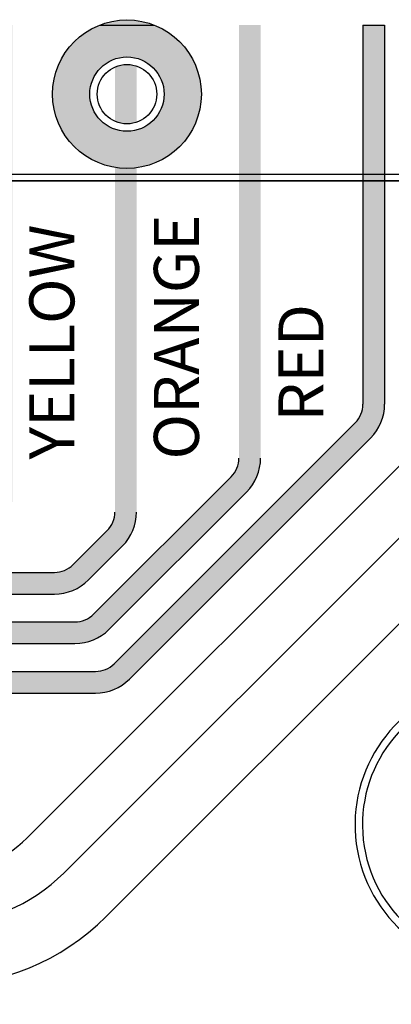
# Model space of a CAD drawing. Units: millimetres. Extents: x -371 to 1046, y 18 to 1457.
# Drawn here: x 435 to 450, y 251 to 291 of the extents above; entities that cross this region are included whole.
import ezdxf

# ---------------------------------------------------------------- set-up
doc = ezdxf.new("R2010")
doc.units = ezdxf.units.MM

msp = doc.modelspace()

# ---------------------------------------------------------------- hatches: boundary and pattern name
h = msp.add_hatch(color=151)
edge = h.paths.add_edge_path()
edge.add_arc((711.3569420421773, 481.42360921505), 7.366302000000017, 8.842667579522623e-13, 90)
edge.add_line((711.3569420421773, 488.78991121505), (685.2318995142875, 488.7899112150499))
edge.add_ellipse((684.9610265421777, 472.21573171505), major_axis=(0, 16.57417949999996), ratio=0.1851851851851764, start_angle=344.87458619832694, end_angle=360, ccw=False)
edge.add_line((685.8542120437885, 488.11573171505), (685.827515644323, 488.1157317150499))
edge.add_ellipse((684.9610265421777, 472.21573171505), major_axis=(0, 16.57417949999996), ratio=0.1851851851851764, start_angle=321.1069277870032, end_angle=343.6019344968211, ccw=False)
edge.add_line((686.9144463268779, 485.0157317150503), (686.9124865332446, 485.0157317150502))
edge.add_ellipse((684.9610265421777, 472.21573171505), major_axis=(0, 16.57417949999996), ratio=0.1851851851851764, start_angle=318.430522134713, end_angle=320.5595788661547, ccw=False)
edge.add_ellipse((684.9610265421777, 472.21573171505), major_axis=(0, 16.57417949999996), ratio=0.1851851851851764, start_angle=303.71624362451496, end_angle=318.430522134713, ccw=False)
edge.add_ellipse((684.9610265421777, 472.21573171505), major_axis=(0, 16.57417949999996), ratio=0.1851851851851764, start_angle=288.2848271115616, end_angle=302.06941775955613, ccw=False)
edge.add_ellipse((684.9610265421777, 472.21573171505), major_axis=(0, 16.57417949999996), ratio=0.1851851851851764, start_angle=276.9307500170611, end_angle=288.2848271115616, ccw=False)
edge.add_ellipse((684.9610265421777, 472.21573171505), major_axis=(0, 16.57417949999996), ratio=0.1851851851851764, start_angle=275.53971517289506, end_angle=276.9307500170611, ccw=False)
edge.add_ellipse((684.9610265421777, 472.21573171505), major_axis=(0, 16.57417949999996), ratio=0.1851851851851764, start_angle=264.46028482710454, end_angle=275.53971517289506, ccw=False)
edge.add_ellipse((684.9610265421777, 472.21573171505), major_axis=(0, 16.57417949999996), ratio=0.1851851851851764, start_angle=263.0692499829387, end_angle=264.46028482710454, ccw=False)
edge.add_ellipse((684.9610265421777, 472.21573171505), major_axis=(0, 16.57417949999996), ratio=0.1851851851851764, start_angle=251.7151728884383, end_angle=263.0692499829387, ccw=False)
edge.add_ellipse((684.9610265421777, 472.21573171505), major_axis=(0, 16.57417949999996), ratio=0.1851851851851764, start_angle=237.9305822404437, end_angle=250.25254293849468, ccw=False)
edge.add_ellipse((684.9610265421777, 472.21573171505), major_axis=(0, 16.57417949999996), ratio=0.1851851851851764, start_angle=221.5694778652848, end_angle=236.2837563754852, ccw=False)
edge.add_ellipse((684.9610265421777, 472.21573171505), major_axis=(0, 16.57417949999996), ratio=0.1851851851851764, start_angle=219.4404211338477, end_angle=221.5694778652848, ccw=False)
edge.add_ellipse((684.9610265421777, 472.21573171505), major_axis=(0, 16.57417949999996), ratio=0.1851851851851764, start_angle=195.1254138016709, end_angle=219.4404211338477, ccw=False)
edge.add_ellipse((684.9610265421777, 472.21573171505), major_axis=(0, 16.57417949999996), ratio=0.1851851851851764, start_angle=180, end_angle=195.1254138016709, ccw=False)
edge.add_line((685.2318995142876, 455.6415522150501), (702.7629230421778, 455.6415522150501))
edge.add_arc((702.7629230421778, 451.9584012150501), 3.683150999999981, -9.094947017729282e-13, 90, ccw=False)
edge.add_line((706.4460740421778, 451.95840121505), (706.4460740421778, 180.6882501428254))
edge.add_arc((703.4460740421778, 180.6882501428254), 3, -90, 0, ccw=False)
edge.add_line((703.4460740421778, 177.6882501428254), (387.3868607421775, 177.6882501428254))
edge.add_arc((387.3868607421775, 180.6882501428254), 3, 180, 270, ccw=False)
edge.add_line((384.3868607421775, 180.6882501428254), (384.3868607421774, 222.6882501428254))
edge.add_line((384.3868607421774, 222.6882501428254), (379.3868607421774, 222.6882501428254))
edge.add_line((379.3868607421774, 222.6882501428254), (379.3868607421774, 180.6882501428254))
edge.add_arc((387.3868607421774, 180.6882501428254), 8.000000000000002, 180, 270.0000000000008)
edge.add_line((387.3868607421775, 172.6882501428254), (710.7232440421772, 172.6882501428254))
edge.add_arc((710.7232440421772, 180.6882501428254), 8, 270, 359.9999999999998)
edge.add_line((718.7232440421772, 180.6882501428254), (718.7232440421773, 481.4236092150501))
at = {"linetype": 'Continuous'}
h = msp.add_hatch(color=7, dxfattribs=at)
h.paths.add_polyline_path([(435.8868607421774, 287.6882501428254, 1), (441.8868607421774, 287.6882501428254, 1)])
h.paths.add_polyline_path([(440.3868607421774, 287.6882501428254, -1), (437.3868607421774, 287.6882501428254, -1)], flags=16)
h = msp.add_hatch(color=2)
edge = h.paths.add_edge_path()
edge.add_line((434.26930431237, 284.1887101428255), (433.3954771719879, 284.1887101428255))
edge.add_line((433.3954771719879, 284.1887101428255), (433.3954771719879, 271.4415171463617))
edge.add_arc((432.3323907421789, 271.4415171463616), 1.063086429808948, -90, 0, ccw=False)
edge.add_line((432.3323907421789, 270.3784307165527), (423.9237007421772, 270.3784307165527))
edge.add_arc((423.9237007421773, 268.4415171463616), 1.936913570191061, 90, 143.8037090495888)
edge.add_line((422.3606143123683, 269.585368094404), (422.3606143123682, 261.8943376737344))
edge.add_spline(control_points=[(422.3606143123553, 261.8943376737334), (422.5309257519849, 261.9039950862914), (422.6986022017923, 261.9193728077261), (422.8606143123682, 261.94025971671)], knot_values=[8.021337662350144, 8.021337662350144, 8.021337662350144, 8.021337662350144, 8.222340696880172, 8.222340696880172, 8.222340696880172, 8.222340696880172], degree=3, periodic=0)
edge.add_line((422.8606143123682, 261.94025971671), (422.8606143123682, 268.4415171463615))
edge.add_arc((423.9237007421771, 268.4415171463616), 1.063086429808948, 89.99999999999392, 180.0000000000015, ccw=False)
edge.add_line((423.9237007421773, 269.5046035761706), (432.332390742179, 269.5046035761706))
edge.add_arc((432.3323907421789, 271.4415171463616), 1.936913570191052, 270, 360)
edge.add_line((434.26930431237, 271.4415171463616), (434.26930431237, 284.1887101428255))
h.paths.add_polyline_path([(434.26930431237, 284.4387101428255), (433.395477171988, 284.4387101428255), (433.395477171988, 284.1887101428255), (434.26930431237, 284.1887101428255)])
h.paths.add_polyline_path([(434.26930431237, 290.4771404751007), (433.3954771719879, 290.4771404751006), (433.3954771719879, 284.4387101428254), (434.26930431237, 284.4387101428254)])
h.paths.add_polyline_path([(413.8589281925745, 289.1334346056453), (436.4869659284234, 289.1334346056453), (436.4869659284234, 285.0549063037585), (413.8589281925745, 285.0549063037585)], flags=9)
h = msp.add_hatch(color=3)
h.paths.add_polyline_path([(429.2655043123701, 290.4771404751006), (428.3916771719881, 290.4771404751007), (428.3916771719881, 284.4387101428255), (429.2655043123701, 284.4387101428255)])
h.paths.add_polyline_path([(429.2655043123701, 284.4387101428255), (428.3916771719881, 284.4387101428255), (428.3916771719881, 284.1887101428255), (429.2655043123701, 284.1887101428255)])
edge = h.paths.add_edge_path()
edge.add_line((429.2655043123701, 284.1887101428255), (428.391677171988, 284.1887101428255))
edge.add_line((428.391677171988, 284.1887101428254), (428.391677171988, 273.4415171463615))
edge.add_arc((427.3285907421791, 273.4415171463615), 1.063086429808933, -90.00000000000301, 0, ccw=False)
edge.add_line((427.328590742179, 272.3784307165527), (423.4237007421772, 272.3784307165527))
edge.add_arc((423.4237007421773, 270.4415171463616), 1.936913570191052, 90, 180)
edge.add_line((421.4867871719862, 270.4415171463616), (421.4867871719861, 261.8951999494905))
edge.add_spline(control_points=[(421.4867871719992, 261.8951999494901), (421.6483398267331, 261.8857307778937), (421.8123537867298, 261.8814108559794), (422.1049308847815, 261.8831087432524), (422.2335064466433, 261.8871300950691), (422.3606143123553, 261.8943376737334)], knot_values=[7.680529616959618, 7.680529616959618, 7.680529616959618, 7.680529616959618, 7.871323859540829, 7.871323859540829, 8.021337662350144, 8.021337662350144, 8.021337662350144, 8.021337662350144], degree=3, periodic=0)
edge.add_line((422.3606143123682, 261.8943376737337), (422.3606143123683, 270.4415171463617))
edge.add_arc((423.4237007421773, 270.4415171463616), 1.063086429808948, 90, 180, ccw=False)
edge.add_line((423.4237007421773, 271.5046035761706), (427.3285907421791, 271.5046035761706))
edge.add_arc((427.328590742179, 273.4415171463615), 1.936913570191038, 270, 360)
edge.add_line((429.2655043123701, 273.4415171463615), (429.2655043123702, 284.1887101428254))
h.paths.add_polyline_path([(413.8589281925745, 289.1334346056453), (436.4869659284234, 289.1334346056453), (436.4869659284234, 285.0549063037585), (413.8589281925745, 285.0549063037585)], flags=9)
h = msp.add_hatch(color=6)
h.paths.add_polyline_path([(419.2579043123699, 290.4771404751007), (418.3840771719879, 290.4771404751007), (418.3840771719879, 284.4387101428255), (419.2579043123699, 284.4387101428255)])
h.paths.add_polyline_path([(419.25790431237, 284.4387101428254), (418.3840771719879, 284.4387101428254), (418.3840771719879, 284.1887101428255), (419.2579043123699, 284.1887101428254)])
edge = h.paths.add_edge_path()
edge.add_line((419.2579043123702, 284.1887101428255), (418.3840771719878, 284.1887101428255))
edge.add_line((418.3840771719878, 284.1887101428255), (418.3840771719878, 269.3041855965823))
edge.add_arc((420.3209907421789, 269.3041855965828), 1.936913570191058, 180.0000000000151, 252.5966450827706)
edge.add_arc((419.4237007421773, 266.4415171463606), 1.06308642980895, 5.2011728257639334e-11, 72.59664508278348, ccw=False)
edge.add_line((420.4867871719862, 266.4415171463616), (420.4867871719862, 265.5853680944039))
edge.add_arc((418.9237007421771, 264.4415171463617), 1.936913570191052, -1.5916157281026244e-12, 36.19629095040591, ccw=False)
edge.add_line((420.8606143123682, 264.4415171463616), (420.8606143123682, 261.9601387799048))
edge.add_spline(control_points=[(420.8606143123944, 261.960138779901), (420.9022347171505, 261.9537908315643), (420.9443077327882, 261.9478181732802), (420.9867871719862, 261.942226393392)], knot_values=[7.426370651358391, 7.426370651358391, 7.426370651358391, 7.426370651358391, 7.47921828696288, 7.47921828696288, 7.47921828696288, 7.47921828696288], degree=3, periodic=0)
edge.add_line((420.9867871719862, 261.942226393392), (420.9867871719862, 267.5853680944039))
edge.add_arc((419.4237007421777, 266.441517146361), 1.936913570191081, 36.19629095043173, 72.59664508278304)
edge.add_arc((420.3209907421789, 269.3041855965832), 1.06308642980895, 180.0000000000521, 252.5966450827836, ccw=False)
edge.add_line((419.2579043123699, 269.3041855965822), (419.25790431237, 284.1887101428255))
h.paths.add_polyline_path([(413.8589281925745, 289.1334346056453), (436.4869659284234, 289.1334346056453), (436.4869659284234, 285.0549063037585), (413.8589281925745, 285.0549063037585)], flags=9)
h = msp.add_hatch(color=5)
edge = h.paths.add_edge_path()
edge.add_line((424.26170431237, 274.6196842759853), (424.26170431237, 284.1887101428255))
edge.add_line((424.26170431237, 284.1887101428255), (423.3878771719878, 284.1887101428255))
edge.add_line((423.3878771719879, 284.1887101428255), (423.387877171988, 274.6196842759853))
edge.add_arc((422.324790742179, 274.6196842759853), 1.063086429808942, -78.48428690146221, 1.4779288903810084e-12, ccw=False)
edge.add_arc((422.9237007421772, 271.6800742998316), 1.936913570191057, 101.5157130985269, 179.999999999958)
edge.add_line((420.9867871719862, 271.680074299833), (420.9867871719864, 261.9422263933922))
edge.add_spline(control_points=[(420.9867871719862, 261.9422263933921), (421.0070587595248, 261.9395579434869), (421.0274229014163, 261.9369762305649), (421.1906764357266, 261.9170651740163), (421.3376835078868, 261.9039394417842), (421.4867871719992, 261.8951999494901)], knot_values=[7.479218286962868, 7.479218286962868, 7.479218286962868, 7.479218286962868, 7.504437675250118, 7.504437675250118, 7.680529616959618, 7.680529616959618, 7.680529616959618, 7.680529616959618], degree=3, periodic=0)
edge.add_line((421.4867871719862, 261.8951999494911), (421.4867871719864, 270.4415171463616))
edge.add_arc((423.4237007421773, 270.4415171463615), 1.936913570191052, 143.8037090495881, 179.9999999999992, ccw=False)
edge.add_line((421.8606143123683, 271.585368094404), (421.8606143123683, 271.6800742998331))
edge.add_arc((422.9237007421773, 271.680074299833), 1.063086429808942, 101.51571309853762, 180, ccw=False)
edge.add_arc((422.324790742179, 274.6196842759867), 1.936913570191057, 281.5157130985285, 359.9999999999579)
h.paths.add_polyline_path([(424.26170431237, 284.4387101428255), (423.3878771719879, 284.4387101428255), (423.3878771719879, 284.1887101428255), (424.26170431237, 284.1887101428255)])
h.paths.add_polyline_path([(424.2617043123701, 290.4771404751006), (423.3878771719879, 290.4771404751007), (423.3878771719879, 284.4387101428255), (424.26170431237, 284.4387101428255)])
h.paths.add_polyline_path([(413.8589281925745, 289.1334346056453), (436.4869659284234, 289.1334346056453), (436.4869659284234, 285.0549063037585), (413.8589281925745, 285.0549063037585)], flags=9)
h = msp.add_hatch(color=1)
edge = h.paths.add_edge_path()
edge.add_line((444.2769043123702, 284.1887101428255), (443.4030771719881, 284.1887101428255))
edge.add_line((443.4030771719879, 284.1887101428255), (443.4030771719879, 272.9914933676066))
edge.add_arc((442.3399907421789, 272.9914933676066), 1.063086429809004, 314.9999999999989, 359.99999999999847, ccw=False)
edge.add_line((443.0917063656843, 272.2397777441013), (437.5417301444394, 266.6898015228563))
edge.add_arc((436.7900145209342, 267.4415171463615), 1.0630864298089, 269.9999999999939, 315.00000000000216, ccw=False)
edge.add_line((436.790014520934, 266.3784307165527), (424.9237007421771, 266.3784307165527))
edge.add_arc((424.9237007421773, 264.4415171463615), 1.936913570191052, 90.00000000000335, 179.9999999999983)
edge.add_line((422.9867871719862, 264.4415171463616), (422.9867871719861, 261.9578153703832))
edge.add_spline(control_points=[(422.9867871719862, 261.9578153703832), (423.0570735382137, 261.9683296651516), (423.1260952434955, 261.9799119199831), (423.4391144623735, 262.0384949351757), (423.664232045702, 262.0979434214946), (423.8606143123682, 262.1703368818936)], knot_values=[8.275025549859224, 8.275025549859224, 8.275025549859224, 8.275025549859224, 8.363971975810106, 8.363971975810106, 8.687532078792064, 8.687532078792064, 8.687532078792064, 8.687532078792064], degree=3, periodic=0)
edge.add_line((423.8606143123682, 262.1703368818936), (423.8606143123683, 264.4415171463616))
edge.add_arc((424.9237007421773, 264.4415171463615), 1.063086429808948, 90.00000000000921, 179.999999999997, ccw=False)
edge.add_line((424.9237007421771, 265.5046035761706), (436.790014520934, 265.5046035761706))
edge.add_arc((436.790014520934, 267.4415171463615), 1.936913570191029, 270, 315.0000000000018)
edge.add_line((438.1596192409884, 266.0719124263072), (443.7095954622333, 271.6218886475522))
edge.add_arc((442.3399907421791, 272.9914933676066), 1.936913570190993, 314.9999999999958, 359.9999999999984)
edge.add_line((444.27690431237, 272.9914933676065), (444.27690431237, 284.1887101428255))
h.paths.add_polyline_path([(444.2769043123702, 284.4387101428255), (443.4030771719879, 284.4387101428255), (443.4030771719879, 284.1887101428254), (444.27690431237, 284.1887101428254)])
h.paths.add_polyline_path([(444.2769043123702, 290.4771404751007), (443.4030771719879, 290.4771404751007), (443.4030771719879, 284.4387101428255), (444.2769043123702, 284.4387101428255)])
h = msp.add_hatch(color=34)
h.paths.add_polyline_path([(449.28070431237, 290.4771404751007), (448.4068771719879, 290.4771404751007), (448.4068771719879, 284.4387101428255), (449.28070431237, 284.4387101428255)])
h.paths.add_polyline_path([(449.28070431237, 284.4387101428254), (448.4068771719879, 284.4387101428254), (448.4068771719879, 284.1887101428255), (449.2807043123701, 284.1887101428255)])
edge = h.paths.add_edge_path()
edge.add_line((449.2807043123699, 284.1887101428255), (448.4068771719878, 284.1887101428255))
edge.add_line((448.4068771719879, 284.1887101428255), (448.4068771719879, 275.1668662428604))
edge.add_arc((447.343790742179, 275.1668662428603), 1.063086429808963, -44.99999999999352, 3.0127011996228248e-12, ccw=False)
edge.add_line((448.0955063656843, 274.4151506193551), (438.3701572691857, 264.6898015228563))
edge.add_arc((437.6184416456802, 265.4415171463617), 1.063086429808998, 270, 315, ccw=False)
edge.add_line((437.6184416456802, 264.3784307165527), (425.4237007421771, 264.3784307165527))
edge.add_arc((425.4237007421773, 262.4415171463616), 1.936913570191048, 90.00000000000335, 143.8037090495874)
edge.add_line((423.8606143123683, 263.585368094404), (423.8606143123683, 262.1703368818936))
edge.add_spline(control_points=[(423.8606143123682, 262.1703368818936), (423.9063863795523, 262.1872100873481), (423.950597412227, 262.2047865233081), (424.1342859102948, 262.2836798201147), (424.2574827736771, 262.3515976015502), (424.3606679893663, 262.4308342771221)], knot_values=[8.687532078792064, 8.687532078792064, 8.687532078792064, 8.687532078792064, 8.762946295275105, 8.762946295275105, 9.013137234197373, 9.013137234197373, 9.013137234197373, 9.013137234197373], degree=3, periodic=0)
edge.add_arc((425.4237007421771, 262.4415171463616), 1.063086429808945, 90, 180.5757703280352, ccw=False)
edge.add_line((425.4237007421771, 263.5046035761706), (437.6184416456802, 263.5046035761706))
edge.add_arc((437.6184416456802, 265.4415171463615), 1.936913570190963, 270, 315.0000000000006)
edge.add_line((438.9880463657345, 264.0719124263072), (448.7133954622333, 273.797261522806))
edge.add_arc((447.343790742179, 275.1668662428604), 1.936913570191043, 315.0000000000018, 360.0000000000009)
edge.add_line((449.28070431237, 275.1668662428604), (449.28070431237, 284.1887101428255))
h = msp.add_hatch(color=30)
h.paths.add_polyline_path([(439.27310431237, 288.8243909371307, 0.188725472431627), (438.3992771719879, 288.7847273482799), (438.3992771719879, 286.5917729373708, 0.1887254724316402), (439.27310431237, 286.55210934852)])
h.paths.add_polyline_path([(439.2731043123699, 284.4387101428254), (438.3992771719879, 284.4387101428254), (438.3992771719879, 284.1887101428255), (439.27310431237, 284.1887101428255)])
h.paths.add_polyline_path([(439.27310431237, 284.7132180582111, -0.07321999381006225), (438.3992771719879, 284.7281382763445), (438.3992771719879, 284.4387101428255), (439.27310431237, 284.4387101428255)])
edge = h.paths.add_edge_path()
edge.add_line((439.27310431237, 284.1887101428255), (438.3992771719879, 284.1887101428255))
edge.add_line((438.3992771719879, 284.1887101428255), (438.3992771719879, 270.8161204923526))
edge.add_arc((437.3361907421789, 270.8161204923526), 1.063086429808963, -44.99999999999352, 3.0127011996228248e-12, ccw=False)
edge.add_line((438.0879063656843, 270.0644048688474), (436.7133030196932, 268.6898015228563))
edge.add_arc((435.961587396188, 269.4415171463615), 1.063086429808915, 269.9999999999939, 315.0000000000011, ccw=False)
edge.add_line((435.9615873961878, 268.3784307165527), (424.4237007421771, 268.3784307165527))
edge.add_arc((424.4237007421771, 266.4415171463616), 1.936913570191052, 89.99999999999832, 143.8037090495871)
edge.add_line((422.8606143123682, 267.585368094404), (422.8606143123682, 261.94025971671))
edge.add_spline(control_points=[(422.8606143123682, 261.94025971671), (422.9030792644346, 261.9457343789785), (422.9451550678118, 261.9515875307804), (422.9867871719862, 261.9578153703832)], knot_values=[8.222340696880172, 8.222340696880172, 8.222340696880172, 8.222340696880172, 8.275025549859224, 8.275025549859224, 8.275025549859224, 8.275025549859224], degree=3, periodic=0)
edge.add_line((422.9867871719862, 261.9578153703832), (422.9867871719864, 264.4415171463616))
edge.add_arc((424.9237007421773, 264.4415171463616), 1.936913570191052, 143.8037090495941, 180, ccw=False)
edge.add_line((423.3606143123682, 265.5853680944038), (423.3606143123682, 266.4415171463616))
edge.add_arc((424.4237007421771, 266.4415171463616), 1.063086429808948, 90, 180, ccw=False)
edge.add_line((424.4237007421771, 267.5046035761706), (435.9615873961878, 267.5046035761706))
edge.add_arc((435.9615873961878, 269.4415171463615), 1.936913570191043, 270, 315.0000000000012)
edge.add_line((437.3311921162422, 268.0719124263072), (438.7057954622333, 269.4465157722983))
edge.add_arc((437.3361907421789, 270.8161204923526), 1.936913570191043, 315.0000000000018, 360.0000000000009)
edge.add_line((439.27310431237, 270.8161204923526), (439.2731043123699, 284.1887101428255))

# ---------------------------------------------------------------- linework, layer by layer
for p, q in [((437.7813786235785, 290.4771404751007), (439.9923428607761, 290.4771404751007)), ((448.4068771719879, 290.4771404751007), (448.4068771719879, 275.1668662428604)), ((448.4068771719879, 290.4771404751007), (449.2807043123699, 290.4771404751007)), ((449.28070431237, 290.4771404751007), (449.28070431237, 275.1668662428604)), ((448.0955063656843, 274.4151506193551), (438.3701572691855, 264.6898015228563)), ((448.7133954622333, 273.797261522806), (438.9880463657345, 264.0719124263072)), ((443.0917063656843, 272.2397777441013), (437.5417301444394, 266.6898015228563)), ((443.7095954622333, 271.6218886475522), (438.1596192409884, 266.0719124263072)), ((438.0879063656843, 270.0644048688474), (436.7133030196932, 268.6898015228563)), ((438.7057954622333, 269.4465157722983), (437.3311921162422, 268.0719124263072)), ((424.4237007421771, 268.3784307165527), (435.9615873961878, 268.3784307165527)), ((424.4237007421771, 267.5046035761706), (435.9615873961878, 267.5046035761706)), ((424.9237007421771, 266.3784307165527), (436.790014520934, 266.3784307165527)), ((424.9237007421771, 265.5046035761706), (436.790014520934, 265.5046035761706)), ((425.4237007421771, 264.3784307165527), (437.6184416456802, 264.3784307165527)), ((425.4237007421771, 263.5046035761706), (437.6184416456802, 263.5046035761706))]:
    msp.add_line(p, q)
at = {"color": 18, "linetype": 'Continuous', "true_color": 0x000000}
for p, q in [((441.9512995506225, 284.4387101428255), (405.7347907421776, 284.4387101428254)), ((454.8389907421775, 284.4387101428255), (441.9512995506225, 284.4387101428255)), ((330.9878384397762, 284.1887101428255), (455.0889907421775, 284.1887101428255))]:
    msp.add_line(p, q, dxfattribs=at)
at = {"color": 4, "linetype": 'Continuous'}
msp.add_line((454.8915307421774, 284.1887101428255), (367.3874120051437, 284.1887101428255), dxfattribs=at)
at = {"color": 7, "linetype": 'Continuous'}
for p, q in [((367.3874120051437, 284.1887101428255), (454.8915307421774, 284.1887101428255)), ((454.4223946481773, 277.2237840488253), (434.8513268362773, 257.6527162369254)), ((455.8366082104774, 275.7385026745253), (436.3366082104773, 256.2385026745254)), ((438.0333073515774, 254.4707357216254), (452.0433740711773, 268.4808024411254))]:
    msp.add_line(p, q, dxfattribs=at)
at = {"color": 18, "linetype": 'Continuous', "true_color": 0x000000}
msp.add_circle((438.8868607421774, 287.6882501428254), 3, dxfattribs=at)
at = {"color": 15, "linetype": 'Continuous'}
msp.add_circle((438.8868607421774, 287.6882501428254), 1.5, dxfattribs=at)
at = {"color": 7, "linetype": 'Continuous'}
msp.add_circle((438.8868607421772, 287.6882501428254), 1.2, dxfattribs=at)
for centre, radius, start, end in [((447.343790742179, 275.1668662428604), 1.063086429808934, 315.0000000000002, 0), ((447.343790742179, 275.1668662428604), 1.936913570191038, 315.0000000000002, 0), ((442.3399907421789, 272.9914933676066), 1.063086429809005, 315.0000000000002, 0), ((442.3399907421789, 272.9914933676066), 1.936913570190995, 315.0000000000002, 0), ((437.3361907421791, 270.8161204923526), 1.063086429808934, 315.0000000000002, 0), ((437.3361907421791, 270.8161204923526), 1.936913570191038, 315.0000000000002, 0), ((435.9615873961878, 269.4415171463615), 1.063086429808934, 270, 315.0000000000002), ((435.9615873961878, 269.4415171463615), 1.936913570191038, 270, 315.0000000000002), ((436.790014520934, 267.4415171463615), 1.063086429808934, 270, 315.0000000000002), ((436.790014520934, 267.4415171463615), 1.936913570191038, 270, 315.0000000000002), ((437.6184416456802, 265.4415171463617), 1.063086429809005, 270, 315.0000000000002), ((437.6184416456802, 265.4415171463617), 1.936913570190995, 270, 315.0000000000002)]:
    msp.add_arc(centre, radius, start, end)
for centre, radius, start, end in [((453.8868607421772, 258.1882501428254), 5.800036079300001, 101.3766169664, 0), ((453.8868607421772, 258.1882501428254), 5.5, 99.43350710929913, 0), ((431.3157929303773, 261.1882501428254), 5, 270, 315.0000000000002), ((431.3868607421772, 261.1882501428254), 7.000000000000001, 270, 315.0000000000002), ((431.3157929303773, 261.1882501428254), 9.5, 270, 315.0000000000002)]:
    msp.add_arc(centre, radius, start, end, dxfattribs=at)

# ---------------------------------------------------------------- texts
at = {"linetype": 'Continuous', "char_height": 1.818008365008831, "width": 10.69137061761874, "attachment_point": 7, "rotation": 90, "line_spacing_factor": 0.8250787118862977}
for s, insert in [('{\\fGaramond|b1|i0|c0|p18;ORANGE}', (441.7903346390395, 272.9358425430812)), ('{\\fGaramond|b1|i0|c0|p18;YELLOW}', (436.7663518776663, 272.9358425430812)), ('{\\fGaramond|b1|i0|c0|p18;RED}', (446.8143174004128, 274.4688154196289))]:
    msp.add_mtext(s, dxfattribs=dict(at, insert=insert))

doc.saveas('drawing.dxf')
